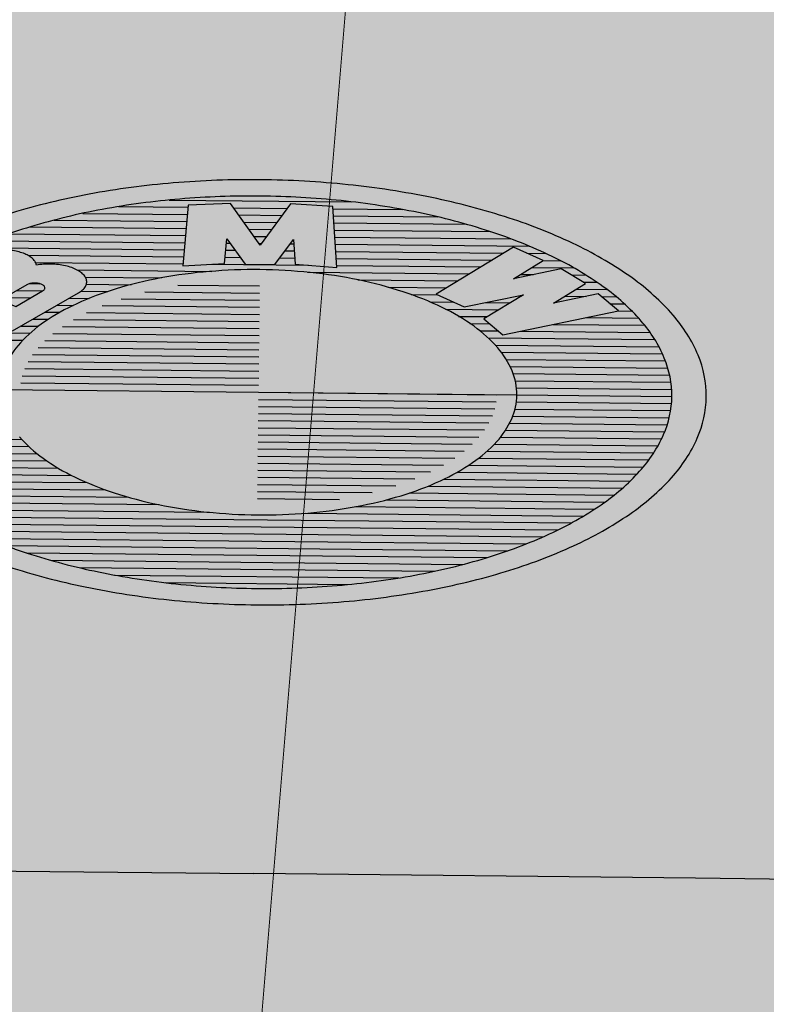
# Model space of a CAD drawing. Units: millimetres. Extents: x 14 to 2013, y -1598 to -344.
# Drawn here: x 236 to 236, y -861 to -861 of the extents above; entities that cross this region are included whole.
import ezdxf

# ---------------------------------------------------------------- set-up
doc = ezdxf.new("R2010")
doc.units = ezdxf.units.MM
doc.header["$LTSCALE"] = 1000
for name, color, linetype in [('00-ICON', 255, 'Continuous'), ('00-차량색', 8, 'Continuous'), ('soye-과업구간', 7, 'Continuous'), ('제목', 176, 'Continuous')]:
    doc.layers.add(name, color=color, linetype=linetype)
doc.layers.add('기본안', color=7, linetype='Continuous', lineweight=5)

# ---------------------------------------------------------------- blocks, each defined once
blk = doc.blocks.new('11111')
at = {"layer": '00-차량색'}
h = blk.add_hatch(color=151, dxfattribs=at)
h.paths.add_polyline_path([(4.664059678140802, 2.190626149046921), (4.815259678141047, 2.354426149047185), (4.966459678141291, 2.507026149047078), (5.116259678141887, 2.647026149046951), (5.203059678142381, 2.72542614904637), (5.280059678142152, 2.788426149046472), (5.376659678143369, 2.865426149046186), (5.429859678142748, 2.907426149046842), (5.488659678140721, 2.946626149046551), (5.555859678142951, 2.985826149047853), (5.600659678141255, 3.006826149047356), (5.655259678140283, 3.026426149047211), (5.721059678139682, 3.044626149047417), (5.849859678142366, 3.067026149046569), (6.013659678139447, 3.083826149047127), (6.094859678141347, 3.088026149047664), (6.311859678140991, 3.096426149047147), (6.556859678139972, 3.096426149047147), (7.053859678139361, 3.071226149047106), (7.143949678128592, 3.065556149047779), (7.123859678140889, 3.067026149046569), (7.023059678140726, 3.074026149046404), (6.568059678140571, 3.102026149047276), (6.073859678140252, 3.128626149047022), (5.610459678141979, 3.149626149046526), (5.172259678143746, 3.167826149046732), (4.732659678142454, 3.18462614904729), (4.291659678142196, 3.20002614904655), (3.847859678141958, 3.214026149046276), (3.321459678143583, 3.228026149047537), (2.793659678145559, 3.242026149047206), (2.403059678144928, 3.250426149046689), (2.011059678144647, 3.258826149046172), (1.619059678144367, 3.264426149046358), (1.206059678146403, 3.270026149046544), (0.7930596781448003, 3.274226149047081), (0.380059678146381, 3.278426149047618), (-0.03294032185476681, 3.279826149047267), (-0.4459403218529587, 3.279826149047267), (-0.8589403218509233, 3.279826149047267), (-1.271940321852526, 3.278426149047618), (-1.684940321850718, 3.274226149047081), (-2.097940321851866, 3.270026149046544), (-2.509540321850636, 3.264426149046358), (-2.902940321850565, 3.258826149046172), (-3.293540321851196, 3.250426149046689), (-3.685540321851704, 3.242026149047149), (-4.2133403218495, 3.228026149047537), (-4.739740321848103, 3.214026149046276), (-5.182140321848465, 3.200026149046607), (-5.624540321848599, 3.18462614904729), (-6.064140321849663, 3.167826149046732), (-6.500940321848248, 3.149626149046526), (-6.964340321846521, 3.128626149047022), (-7.458540321846613, 3.102026149047333), (-7.913540321846995, 3.074026149046404), (-8.015740321846806, 3.067026149046569), (-8.040340321840631, 3.065226149047419), (-7.94434032184563, 3.071226149047106), (-7.448740321845889, 3.096426149047147), (-7.202340321847259, 3.096426149047147), (-6.985340321847616, 3.088026149047664), (-6.904140321848899, 3.083826149047127), (-6.740340321848635, 3.067026149046569), (-6.612940321845599, 3.044626149047417), (-6.545740321846552, 3.026426149047211), (-6.491140321847524, 3.006826149047356), (-6.446340321846037, 2.985826149047853), (-6.37914032184699, 2.946626149046494), (-6.320340321845833, 2.907426149046785), (-6.267140321846682, 2.8654261490463), (-6.170540321848421, 2.788426149046416), (-6.094940321848298, 2.725426149046314), (-6.008140321847804, 2.647026149046894), (-5.85694032184756, 2.507026149047078), (-5.705740321847315, 2.354426149047185), (-5.55594032184672, 2.190626149046921), (-5.387940321847509, 1.990426149047835), (-5.21854032184865, 1.769226149047654), (-5.064540321849108, 1.550826149048362), (-4.974940321849317, 1.413626149047786), (-4.883940321849877, 1.269426149048968), (-4.794340321850086, 1.116826149049075), (-4.623540321848395, 0.7822261490487108), (-4.507340321848915, 0.5316261490494867), (-4.469540321848854, 0.4476261490483466), (-4.430340321849144, 0.3482261490494238), (-4.339340321849704, 0.07522614904951297), (-4.281940321848197, -0.1277738509504616), (-4.22265884573676, -0.3894300213773363), (-3.539940321849599, -0.3783738509496288), (-3.063940321851987, -0.3727738509494429), (-2.925340321851081, -0.3713738509497944), (-2.307940321850765, -0.3643738509499599), (-1.687740321853425, -0.358773850949774), (-1.414740321851241, -0.3573738509501254), (-1.067540321852675, -0.3559738509504768), (-0.4459403218529587, -0.3559738509504768), (0.1756596781469852, -0.3559738509504768), (0.5228596781455508, -0.3573738509501254), (0.7958596781470533, -0.358773850949774), (1.416059678144393, -0.3643738509499599), (2.033459678144936, -0.3713738509497944), (2.172059678145388, -0.3727738509494429), (2.648059678143909, -0.3783738509496288), (3.330136449001429, -0.3894196286157694), (3.391459678145111, -0.1277738509504616), (3.448859678143435, 0.07522614904951297), (3.538459678143226, 0.348226149049367), (3.579059678142585, 0.4476261490483466), (3.616859678142646, 0.5316261490495435), (3.731659678142478, 0.7822261490487108), (3.903859678143817, 1.116826149049075), (3.993459678143608, 1.269426149048968), (4.0830596781434, 1.41362614904773), (4.174059678142839, 1.550826149048362), (4.328059678142381, 1.769226149047597), (4.496059678141592, 1.990426149047835)])
h.paths.add_polyline_path([(-0.09593115371535532, 0.5694464108175907, 0.02824625731551871), (-0.2048498377089345, 0.5970710348956345, 0.02499662745067894), (-0.323033496772041, 0.6140821944100026, 0.02353068109093118), (-0.4459403991704676, 0.6198261600413844, 0.02353068109093118), (-0.5688473015688942, 0.6140821944100026, 0.02499662745067921), (-0.6870309606320006, 0.5970710348956345, 0.02824625731551871), (-0.7959496446255798, 0.5694464108175907, 0.03401690247943862), (-0.8914176696025606, 0.5322699209868915, 0.0436422973428592), (-0.9697662529047193, 0.4869702370585856, 0.05897610564703074), (-1.027984502411982, 0.4352882004830008, 0.08035093041418816), (-1.063835123447006, 0.3792099229415271, 0.09956466787549534), (-1.075940396745864, 0.3208904611910839, 0.09956466787549517), (-1.063835123447006, 0.2625709994406407, 0.003499551267885448), (-1.06263893550431, 0.2599099661897526, -0.0004025467545600461), (-1.062801364793131, 0.2600909751807308, 0.0771192412129303), (-1.02798450241221, 0.2064927218993944, -0.001473605132036464), (-1.028797602389432, 0.2074136833769558, 0.05990665959996821), (-0.9697662529047193, 0.1548106853235822, 0.0436422973428592), (-0.8914176696025606, 0.1095110013952763, 0.03401690247943821), (-0.7959496446255798, 0.07233451156457704, 0.02824625731551845), (-0.6870309606320006, 0.04470988748653326, 0.02499662745067894), (-0.5688473015688942, 0.02769872797216522, 0.02353068109093118), (-0.4459403991704676, 0.02195476234078342, 0.02353068109093147), (-0.323033496772041, 0.02769872797216522, 0.02499662745067977), (-0.2048498377089345, 0.04470988748653326, 0.02824625731551919), (-0.09593115371535532, 0.07233451156457704, 0.03401690247943862), (-0.0004631287351912761, 0.1095110013952763, 0.04364229734285952), (0.07788545456696738, 0.1548106853235822, 0.05897610564703084), (0.1361037040742303, 0.206492721899167, 0.08035093041418846), (0.1719543251060713, 0.2625709994406407, 0.09956466787549545), (0.1840595984049287, 0.3208904611910839, 0.09956466787549517), (0.1719543251060713, 0.3792099229415271, 0.003499551241706127), (0.1707581371726974, 0.3818709561725768, -0.0004025467487132433), (0.1709205664592446, 0.3816899471841566, 0.07711924123579236), (0.136103704074003, 0.4352882004831713, -0.00147360510548564), (0.1369168040366731, 0.434367239022265, 0.05990665958273236), (0.07788545456696738, 0.4869702370585856, 0.04364229734285937), (-0.0004631287351912761, 0.5322699209868915, 0.03401690247943882)], flags=16)
h.paths.add_polyline_path([(-0.1558666028031439, 0.5600391490486345), (-0.3424381808167709, 0.5600391490486345), (-0.3416601289140999, 0.550073949048965), (-0.1220529417942089, 0.550073949048965, 0.009593002647815966)], flags=0)
h.paths.add_polyline_path([(-0.1097338253475755, 0.410570949050225), (-0.1354111373775595, 0.410570949050225, -0.02018363140558712), (-0.1236454415870867, 0.4006071490500744), (-0.09748477899529462, 0.4006071490500744)], flags=0)
h.paths.add_polyline_path([(-0.6893523784206081, 0.4718436470245706, 31.48382383510955), (-0.6896663877141691, 0.470357949049685), (-0.6896731239351084, 0.470357949049685, -0.06957283075369412), (-0.6911701244127926, 0.4668882716280791, 0.0008642273932425908), (-0.6911332172076072, 0.4669489857155895, 0.09631893358462588)], flags=0)
h.paths.add_polyline_path([(-0.9270615267257654, 0.4603941490495345), (-0.9423797471883972, 0.4603941490495345), (-0.9330451218525013, 0.4568479490487789)], flags=0)
h.paths.add_polyline_path([(-0.8303686042286245, 0.5149027052545989, 0.03176314051772852), (-0.8382227285028421, 0.5123565722326475, 74.21474784011382), (-0.8359361354587236, 0.5133587049349444, -0.03094860808247158), (-0.8260116620222107, 0.5158005562624908, -0.02630975106204423), (-0.8161107031198753, 0.5172590320195809, 0.0438020256895224)], flags=0)
h.paths.add_polyline_path([(-0.7559768792825707, 0.4575438259712428, 0.3857649374976005), (-0.7483255347399336, 0.4603941490495345), (-0.7511676192577852, 0.4603941490495345)], flags=0)
h.paths.add_polyline_path([(-0.8066402877007022, 0.4781081829010532, 0.1211286187704681), (-0.8050099829983992, 0.4790743416956502)], flags=0)
h = blk.add_hatch(color=151, dxfattribs=at)
h.paths.add_polyline_path([(3.31165967814286, -0.5995738509498665), (3.339659678142198, -0.3895738509500006), (2.648059678143909, -0.3783738509496288), (2.17205967814516, -0.3727738509494429), (2.033459678145391, -0.3713738509497944), (1.416059678144165, -0.3643738509499599), (0.7958596781472806, -0.358773850949774), (0.522859678145096, -0.3573738509501254), (0.1756596781469852, -0.3559738509504768), (-0.4459403218529587, -0.3559738509504768), (-1.067540321852903, -0.3559738509504768), (-1.414740321851923, -0.3573738509501254), (-1.687740321853198, -0.358773850949774), (-2.30794032185031, -0.3643738509499599), (-2.925340321851309, -0.3713738509497944), (-3.063940321851987, -0.3727738509494429), (-3.539940321850281, -0.3783738509496288), (-4.231540321848115, -0.3895738509500006), (-4.203540321848777, -0.5995738509498096), (-4.179740321848385, -0.9565738509493258), (-4.158740321850473, -1.330373850949854), (-4.143340321847973, -1.610373850949259), (-4.13634032184973, -1.720973850948383), (-4.116740321851466, -2.061173850949046), (-4.116740321851466, -2.096173850948219), (-4.118140321847932, -2.142373850947706), (-4.126540321849006, -2.187173850949193), (-4.146140321850453, -2.238973850948923), (-4.155940321847993, -2.25577385094789), (-4.175540321849439, -2.282373850947579), (-4.18814032184946, -2.294973850947599), (-4.214740321849149, -2.317373850948343), (-4.260940321850285, -2.343973850948032), (-4.309940321847535, -2.363573850947887), (-4.360340321847616, -2.376173850947907), (-4.412140321850529, -2.385973850948631), (-4.468140321849205, -2.391573850948816), (-4.494740321848894, -2.394373850948114), (-4.550740321850753, -2.397173850947411), (-4.638940321851123, -2.3999738509483), (-4.697740321848869, -2.401373850947948), (-4.816740321847647, -2.401373850947948), (-4.869940321847025, -2.401373850947948), (-4.906340321850621, -2.401373850947948), (-4.965140321848594, -2.401373850947948), (-5.03374032184729, -2.401373850947948), (-5.13734032184675, -2.401373850947948), (-5.208740321847927, -2.401373850947948), (-5.306740321848793, -2.401373850947948), (-5.326340321847056, -2.401373850947948), (-5.603540321847504, -2.401373850947948), (-6.128540321846231, -2.401373850947948), (-6.355340321846597, -2.401373850947948), (-6.506540321846842, -2.401373850947948), (-6.757140321847601, -2.401373850947948), (-6.898540321847122, -2.401373850947948), (-7.297540321845645, -2.401373850947948), (-7.697940321847, -2.401373850947948), (-8.096940321845523, -2.401373850947948), (-8.204740321843929, -2.401373850947948), (-8.628940321845675, -2.401373850947948), (-9.05314032184424, -2.401373850947948), (-9.286940321846032, -2.401373850947948), (-9.404540321845161, -2.401373850947948), (-9.636940321844122, -2.401373850947948), (-9.776940321843995, -2.401373850947948), (-9.831540321843022, -2.401373850947948), (-9.869340321843083, -2.401373850947948), (-9.916940321843867, -2.401373850947948), (-9.947740321842502, -2.401373850947948), (-10.00094032184506, -2.401373850947948), (-10.06254032184552, -2.3999738509483), (-10.10314032184488, -2.3999738509483), (-10.38594032184392, -2.401373850947948), (-10.63654032184468, -2.401373850947948), (-10.81714032184391, -2.401373850947948), (-10.9725403218431, -2.401373850947948), (-10.99494032184384, -2.401373850947948), (-11.00894032184351, -2.401373850947948), (-11.09994032184295, -2.401373850947948), (-11.2273403218428, -2.401373850947948), (-11.32954032184261, -2.401373850947948), (-11.37014032184197, -2.401373850947948), (-11.40934032184487, -2.401373850947948), (-11.44714032184493, -2.401373850947948), (-11.46114032184141, -2.401373850947948), (-11.48354032184216, -2.401373850947948), (-11.50454032184325, -2.401373850947948), (-11.51994032184257, -2.401373850947948), (-11.56427365515697, -2.397827184283813), (-11.59495698849582, -2.391690517618827), (-11.63094335214191, -2.377849608525821), (-11.64314032184348, -2.360773850948647), (-11.65154032184455, -2.348173850948569), (-11.67114032184281, -2.276773850948985), (-11.67814032184106, -2.224973850949254), (-11.68094032184354, -2.19837385094803), (-11.68234032184318, -2.185773850947953), (-11.68374032184283, -2.159173850948264), (-11.69634032184285, -2.159173850948264), (-11.72714032184467, -2.159173850948264), (-11.74254032184399, -2.159173850948264), (-11.73134032184362, -2.304773850948379), (-11.71034032184252, -2.565173850948213), (-11.70894032184287, -2.572173850948047), (-11.3715403218448, -2.572173850948047), (-11.32814032184297, -2.572173850948047), (-11.30294032184293, -2.572173850948047), (-11.26234032184357, -2.572173850948047), (-11.21894032184173, -2.572173850948047), (-11.07754032184221, -2.572173850948047), (-10.89554032184333, -2.572173850948047), (-10.76534032184418, -2.572173850948047), (-10.53994032184346, -2.572173850948047), (-10.38734032184357, -2.572173850948047), (-10.12694032184527, -2.572173850948047), (-9.786740321844718, -2.572173850948047), (-9.674740321844183, -2.572173850948047), (-9.582340321845095, -2.572173850948047), (-9.258940321843511, -2.572173850948047), (-8.8151403218435, -2.572173850948047), (-8.430140321844647, -2.572173850948047), (-8.045140321845793, -2.572173850948047), (-7.563540321845721, -2.572173850948047), (-6.866340321848838, -2.572173850948047), (-6.542940321847254, -2.572173850948047), (-6.073940321847203, -2.572173850948047), (-5.604940321847153, -2.572173850948047), (-5.2829403218484, -2.572173850948047), (-4.820940321849776, -2.572173850948047), (-4.708940321849241, -2.572173850948047), (-4.568940321849368, -2.576373850948585), (-4.428940321849495, -2.586173850947716), (-4.288940321849623, -2.605773850947571), (-4.14894032184975, -2.633773850948501), (-4.116740321851466, -2.642173850947984), (-4.091540321851426, -2.64777385094817), (-4.007540321850229, -2.671573850948562), (-3.82134032184922, -2.727573850947238), (-3.679940321849699, -2.756973850947816), (-3.545540321848421, -2.770973850947485), (-3.411140321850326, -2.775173850948022), (-3.103140321851242, -2.775173850948022), (-2.676140321850198, -2.775173850948022), (-2.249140321852337, -2.775173850948022), (-1.584140321853738, -2.775173850948022), (-1.140340321853728, -2.775173850948022), (-0.4459403218529587, -2.775173850948022), (0.2484596781478103, -2.775173850948022), (0.6922596781478205, -2.775173850948022), (1.35725967814642, -2.775173850948022), (1.784259678144281, -2.775173850948022), (2.211259678145325, -2.775173850948022), (2.519259678144408, -2.775173850948022), (2.653659678142503, -2.770973850947485), (2.788059678143782, -2.756973850947816), (2.929459678143303, -2.727573850947238), (3.115659678144311, -2.671573850948562), (3.199659678145508, -2.64777385094817), (3.224859678145549, -2.642173850947984), (3.257059678143833, -2.633773850948501), (3.397059678143705, -2.605773850947571), (3.537059678143578, -2.586173850947716), (3.677059678143451, -2.576373850948585), (3.817059678143323, -2.572173850948047), (3.929059678143858, -2.572173850948047), (4.391059678142483, -2.572173850948047), (4.713059678141235, -2.572173850948047), (5.182059678141286, -2.572173850948047), (5.651059678141337, -2.572173850948047), (5.974459678142921, -2.572173850948047), (6.671659678139804, -2.572173850948047), (7.153259678139875, -2.572173850948047), (7.538259678138729, -2.572173850948047), (7.923259678137583, -2.572173850948047), (8.367059678137593, -2.572173850948047), (8.690459678139177, -2.572173850948047), (8.782859678138266, -2.572173850948047), (8.8948596781388, -2.572173850948047), (9.23505967813935, -2.572173850948047), (9.49545967813765, -2.572173850948047), (9.648059678137543, -2.572173850948047), (9.87345967813826, -2.572173850948047), (10.00365967813741, -2.572173850948047), (10.18565967813629, -2.572173850948047), (10.32705967813581, -2.572173850948047), (10.37045967813765, -2.572173850948047), (10.41105967813701, -2.572173850948047), (10.43625967813705, -2.572173850948047), (10.47965967813889, -2.572173850948047), (10.81705967813696, -2.572173850948047), (10.81845967813661, -2.565173850948213), (10.8394596781377, -2.304773850948209), (10.85065967813807, -2.159173850948264), (10.83525967813875, -2.159173850948264), (10.81005967813871, -2.159173850948264), (10.80445967813694, -2.159173850948264), (10.79185967813692, -2.159173850948264), (10.79045967813727, -2.185773850947953), (10.78905967813762, -2.198373850948087), (10.78625967813514, -2.224973850949198), (10.7792596781369, -2.276773850948985), (10.75965967813863, -2.348173850948569), (10.74565967814169, -2.369173850941479), (10.73568467814243, -2.379148850946251), (10.70307634478991, -2.391690517618827), (10.67239301145105, -2.397827184283813), (10.62805967813665, -2.401373850947948), (10.62105967813841, -2.401373850947948), (10.61825967813593, -2.401373850947948), (10.61265967813733, -2.401373850947948), (10.59165967813624, -2.401373850947948), (10.57205967813798, -2.401373850947948), (10.5692596781355, -2.401373850947948), (10.56505967813655, -2.401373850947948), (10.55525967813901, -2.401373850947948), (10.51745967813895, -2.401373850947948), (10.47825967813606, -2.401373850947948), (10.4376596781367, -2.401373850947948), (10.34525967813761, -2.401373850947948), (10.33545967813689, -2.401373850947948), (10.20805967813703, -2.401373850947948), (10.11705967813759, -2.401373850947948), (10.10305967813792, -2.401373850947948), (10.08065967813718, -2.401373850947948), (9.92525967813799, -2.401373850947948), (9.74465967813876, -2.401373850947948), (9.494059678138001, -2.401373850947948), (9.211259678139186, -2.3999738509483), (9.1706596781396, -2.3999738509483), (9.109059678139147, -2.401373850947948), (9.055859678136585, -2.401373850947948), (9.02505967813795, -2.401373850947948), (8.977459678137166, -2.401373850947948), (8.939659678137104, -2.401373850947948), (8.885059678138077, -2.401373850947948), (8.745059678138205, -2.401373850947948), (8.512659678139244, -2.401373850947948), (8.395059678140115, -2.401373850947948), (8.161259678138322, -2.401373850947948), (7.737059678139758, -2.401373850947948), (7.312859678138011, -2.401373850947948), (7.205059678139605, -2.401373850947948), (6.806059678141082, -2.401373850947948), (6.405659678139727, -2.401373850947948), (6.006659678141204, -2.401373850947948), (5.865259678141683, -2.401373850947948), (5.614659678140924, -2.401373850947948), (5.46345967814068, -2.401373850947948), (5.236659678140313, -2.401373850947948), (4.711659678141586, -2.401373850947948), (4.434459678141138, -2.401373850947948), (4.414859678142875, -2.401373850947948), (4.316859678142009, -2.401373850947948), (4.245459678140833, -2.401373850947948), (4.141859678141373, -2.401373850947948), (4.074659678142325, -2.401373850947948), (4.073259678142676, -2.401373850947948), (4.014459678144704, -2.401373850947948), (3.978059678141108, -2.401373850947948), (3.924859678141729, -2.401373850947948), (3.805859678142951, -2.401373850947948), (3.747059678144979, -2.3999738509483), (3.658859678144836, -2.397173850947411), (3.602859678142977, -2.394373850948114), (3.576259678143288, -2.391573850948816), (3.520259678144612, -2.385973850948631), (3.468459678141699, -2.376173850947907), (3.418059678141617, -2.363573850947887), (3.369059678144367, -2.343973850948032), (3.322859678143232, -2.317373850948343), (3.296259678143542, -2.294973850947599), (3.283659678143522, -2.282373850947579), (3.264059678142075, -2.25577385094789), (3.254259678144535, -2.238973850948923), (3.234659678143089, -2.187173850949193), (3.226259678142014, -2.142373850947706), (3.224859678145549, -2.096173850948162), (3.224859678145549, -2.068173850948824), (3.224859678145549, -2.06117385094899), (3.244459678143812, -1.720973850948781), (3.251459678142055, -1.610373850949259), (3.266859678144783, -1.330373850947069), (3.287859678142468, -0.9565738509493258)])
h.paths.add_polyline_path([(-1.694740321851441, -0.5939738509496237), (-2.316340321851385, -0.5981738509501611), (-2.93654032185168, -0.6149738509491272), (-3.369140321851319, -0.6415738509488165), (-3.552540321849847, -0.6737738509502833), (-3.595940321848502, -0.6877738509499522), (-3.657540321848956, -0.7101738509491042), (-3.714940321850463, -0.7409738509493309), (-3.76954032184949, -0.7773738509497434), (-3.817140321850275, -0.8235738509492876), (-3.854940321850336, -0.8781738509499064), (-3.884340321849322, -0.9369738509494709), (-3.90254032185112, -1.001373850949221), (-3.910940321849012, -1.067173850950212), (-3.913740321848309, -1.396173850948855), (-3.905340321850417, -1.580973850948567), (-3.8899403218511, -1.764373850948743), (-3.867540321850356, -1.947773850948806), (-3.833940321849241, -2.129773850947686), (-3.812940321848146, -2.202573850948511), (-3.779340321850214, -2.271173850948855), (-3.737340321848023, -2.33277385094766), (-3.695340321849017, -2.378973850948796), (-3.649140321851064, -2.418173850948506), (-3.597340321851334, -2.453173850947678), (-3.545540321848421, -2.481173850948608), (-3.490940321849394, -2.502173850948111), (-3.434940321850718, -2.518973850948669), (-3.376140321849562, -2.527373850948152), (-2.982740321849633, -2.551173850948544), (-2.352740321851797, -2.565173850948213), (-1.719940321851482, -2.56797385094751), (-1.147340321851971, -2.559573850948027), (-1.085740321851517, -2.55677385094873), (-1.029740321852842, -2.551173850948544), (-0.9751403218506312, -2.54417385094871), (-0.9191403218519554, -2.534373850947986), (-0.8659403218525767, -2.520373850948317), (-0.8127403218531981, -2.499373850947222), (-0.7651403218524138, -2.472773850947533), (-0.7273403218523526, -2.443373850948547), (-0.6937403218544205, -2.408373850947783), (-0.6671403218515479, -2.367773850948424), (-0.6447403218508043, -2.325773850947826), (-0.6251403218525411, -2.26837385094791), (-0.6111403218528721, -2.209573850948345), (-0.6027403218517975, -2.150773850948838), (-0.5901403218517771, -1.988373850948165), (-0.5817403218538857, -1.825973850949197), (-0.5789403218514053, -1.663573850948637), (-0.5775403218517567, -1.501173850949556), (-0.5789403218514053, -1.361173850949626), (-0.5845403218531828, -1.221173850949754), (-0.5943403218539061, -1.082573850949586), (-0.6139403218521693, -0.9439738509493623), (-0.6293403218514868, -0.8851738509497409), (-0.6545403218515276, -0.8291738509494735), (-0.6895403218522915, -0.778773850949392), (-0.7273403218523526, -0.7381738509500337), (-0.7721403218538399, -0.7045738509489752), (-0.819740321851441, -0.6751738509499319), (-0.8799403218522457, -0.6485738509502426), (-0.9429403218523476, -0.6303738509500363), (-1.007340321852098, -0.6163738509503673), (-1.073140321851497, -0.6079738509492927), (-1.159940321851991, -0.603773850950347)], flags=0)
h.paths.add_polyline_path([(3.019059678143094, -1.067173850950212), (3.010659678145203, -1.001373850949221), (2.992459678143405, -0.9369738509494709), (2.963059678144418, -0.8781738509499633), (2.925259678144357, -0.8235738509492876), (2.877659678143573, -0.7773738509497434), (2.823059678144546, -0.7409738509493309), (2.765659678143038, -0.7101738509491042), (2.704059678142585, -0.6877738509499522), (2.660659678143929, -0.6737738509502833), (2.477259678145401, -0.6415738509488165), (2.044659678145763, -0.6149738509491272), (1.424459678145467, -0.5981738509501611), (0.8028596781455235, -0.5939738509496237), (0.2680596781460736, -0.603773850950347), (0.1812596781455795, -0.6079738509492927), (0.1154596781461805, -0.6163738509503673), (0.05105967814643009, -0.6303738509500363), (-0.01194032185367178, -0.6485738509502426), (-0.0721403218544765, -0.6751738509499319), (-0.1197403218520776, -0.7045738509489183), (-0.1645403218535648, -0.7381738509500337), (-0.2023403218536259, -0.778773850949392), (-0.2373403218543899, -0.8291738509494735), (-0.2625403218544307, -0.8851738509497409), (-0.2779403218537482, -0.9439738509493054), (-0.2975403218520114, -1.082573850949586), (-0.3073403218527346, -1.221173850949754), (-0.3129403218545121, -1.361173850949683), (-0.3143403218541607, -1.501173850949613), (-0.3129403218545121, -1.663573850948524), (-0.3101403218520318, -1.82597385094914), (-0.3017403218541403, -1.988373850948165), (-0.28914032185412, -2.150773850948781), (-0.2807403218530453, -2.209573850948345), (-0.2667403218533764, -2.268373850947967), (-0.2471403218551131, -2.325773850947826), (-0.2247403218543695, -2.367773850948481), (-0.198140321851497, -2.408373850947783), (-0.1645403218535648, -2.443373850948547), (-0.1267403218535037, -2.472773850947533), (-0.07914032185271935, -2.499373850947222), (-0.02594032185334072, -2.520373850948317), (0.02725967814603791, -2.534373850947986), (0.08325967814471369, -2.54417385094871), (0.1378596781469241, -2.551173850948544), (0.1938596781455999, -2.55677385094873), (0.2554596781460532, -2.559573850948027), (0.8280596781455642, -2.56797385094751), (1.46085967814588, -2.565173850948213), (2.090859678143715, -2.551173850948544), (2.484259678143644, -2.527373850948152), (2.5430596781448, -2.518973850948669), (2.599059678143476, -2.502173850948111), (2.653659678142503, -2.481173850948608), (2.705459678145417, -2.453173850947678), (2.757259678145147, -2.418173850948506), (2.803459678143099, -2.378973850948796), (2.845459678142106, -2.33277385094766), (2.887459678144296, -2.271173850948799), (2.921059678142228, -2.202573850948511), (2.942059678143323, -2.129773850947686), (2.975659678144439, -1.947773850948806), (2.998059678145182, -1.764373850948687), (3.0134596781445, -1.580973850948624), (3.021859678142391, -1.396173850948799)], flags=0)
at = {"layer": '00-차량색', "linetype": 'Continuous'}
for p, q in [((-0.5746689218531174, 0.589931949048605), (-0.3174301218541586, 0.589931949048605)), ((-0.6956877218522095, 0.570002949048785), (-0.5486625218532026, 0.570002949048785)), ((-0.6455075218545971, 0.5799681490500461), (-0.5478855218543686, 0.5799681490500461)), ((-0.483520521853734, 0.5799681490500461), (-0.4083601218521835, 0.5799681490500461)), ((-0.4763371218532484, 0.570002949048785), (-0.4155435218526691, 0.570002949048785)), ((-0.3439937218536215, 0.5799681490500461), (-0.2463367218542771, 0.5799681490500461)), ((-0.3432167218516042, 0.570002949048785), (-0.1962685218531988, 0.570002949048785)), ((-0.7357137218514254, 0.5600391490486345), (-0.5494409218531473, 0.5600391490486345)), ((-0.4691523218516522, 0.5600391490486345), (-0.4227283218542652, 0.5600391490486345)), ((-0.3424383218516596, 0.5600391490486345), (-0.1560731218532965, 0.5600391490486345)), ((-0.7989643218529636, 0.5401101490488145), (-0.5509977218530366, 0.5401101490488145)), ((-0.7698037218528953, 0.550073949048965), (-0.550219321853092, 0.550073949048965)), ((-0.4619675218532393, 0.550073949048965), (-0.4299131218526782, 0.550073949048965)), ((-0.4547827218548264, 0.5401101490488145), (-0.4370979218510911, 0.5401101490488145)), ((-0.3416599218517149, 0.550073949048965), (-0.1221847218525909, 0.550073949048965)), ((-0.3408815218517702, 0.5401101490488145), (-0.09300312185496296, 0.5401101490488145)), ((-0.8248167218516755, 0.530144949049145), (-0.5517747218518707, 0.530144949049145)), ((-0.4934297218519532, 0.530144949049145), (-0.4884023218523907, 0.530144949049145)), ((-0.4475979218532302, 0.530144949049145), (-0.4442827218526872, 0.530144949049145)), ((-0.4034769218524161, 0.530144949049145), (-0.3984495218528536, 0.530144949049145)), ((-0.3401045218529362, 0.530144949049145), (-0.06712832185439765, 0.530144949049145)), ((-0.8479699218514725, 0.5201811490489945), (-0.5525531218518154, 0.5201811490489945)), ((-0.4942081218518979, 0.5201811490489945), (-0.4810131218509923, 0.5201811490489945)), ((-0.4108661218538145, 0.5201811490489945), (-0.397671121852909, 0.5201811490489945)), ((-0.3393261218529915, 0.5201811490489945), (-0.1031139218539465, 0.5201811490489945)), ((-0.07031752185366713, 0.5201811490489945), (-0.04397092185445217, 0.5201811490489945)), ((-0.7727073218516125, 0.510215949049325), (-0.55333152185176, 0.510215949049325)), ((-0.7615367218522806, 0.5002521490491745), (-0.5541085218537773, 0.5002521490491745)), ((-0.5142141218539109, 0.5002521490491745), (-0.3776637218529686, 0.5002521490491745)), ((-0.4949851218539152, 0.510215949049325), (-0.4736253218538877, 0.510215949049325)), ((-0.4182539218541024, 0.510215949049325), (-0.3968927218529643, 0.510215949049325)), ((-0.3385477218530468, 0.510215949049325), (-0.1191005218538521, 0.510215949049325)), ((-0.3377707218542128, 0.5002521490491745), (-0.1350885218516851, 0.5002521490491745)), ((-0.06308092185236092, 0.5002521490491745), (-0.004157721855335694, 0.5002521490491745)), ((-0.0477117218551939, 0.510215949049325), (-0.02309272185448208, 0.510215949049325)), ((-0.7030783218515353, 0.490286949049505), (-0.5133111218538033, 0.490286949049505)), ((-0.3786997218535362, 0.490286949049505), (-0.1510751218547739, 0.490286949049505)), ((-0.07906752185226651, 0.490286949049505), (-0.06065892185370103, 0.490286949049505)), ((-0.00749532185454882, 0.490286949049505), (0.01309027814568253, 0.490286949049505)), ((-0.6913925218541408, 0.4803231490493545), (-0.5841077218537976, 0.4803231490493545)), ((-0.3078289218519785, 0.4803231490493545), (-0.1670617218514963, 0.4803231490493545)), ((0.009320078147084132, 0.4803231490493545), (0.02858827814634424, 0.4803231490493545)), ((-0.787382121851806, 0.4603941490495345), (-0.7511683218526741, 0.4603941490495345)), ((-0.7693417218524701, 0.470357949049685), (-0.7550071218515768, 0.470357949049685)), ((-0.6975007218516112, 0.4603941490495345), (-0.6593843218520306, 0.4603941490495345)), ((-0.6896901218533458, 0.470357949049685), (-0.6268945218530462, 0.470357949049685)), ((-0.6073407218532338, 0.4603941490495345), (-0.4459403218529587, 0.4603941490495345)), ((-0.5612037218543264, 0.470357949049685), (-0.4459403218529587, 0.470357949049685)), ((-0.2649357218542718, 0.470357949049685), (-0.1830483218545851, 0.470357949049685)), ((-0.2324459218521042, 0.4603941490495345), (-0.1958093218518115, 0.4603941490495345)), ((-0.08172892185302771, 0.4603941490495345), (-0.07716772185403897, 0.4603941490495345)), ((-0.01623972185188904, 0.4603941490495345), (0.01341787814772033, 0.4603941490495345)), ((-0.0002517218540560862, 0.470357949049685), (0.04267787814706026, 0.470357949049685)), ((0.03476647814841272, 0.4603941490495345), (0.05556487814556021, 0.4603941490495345)), ((-0.8041961218523284, 0.450428949049865), (-0.7679823218531965, 0.450428949049865)), ((-0.7136637218545729, 0.450428949049865), (-0.6855825218544851, 0.450428949049865)), ((-0.640620121851498, 0.450428949049865), (-0.4459403218529587, 0.450428949049865)), ((-0.2061847218537878, 0.450428949049865), (-0.1732035218533383, 0.450428949049865)), ((-0.1274991218538162, 0.450428949049865), (-0.09315432185394457, 0.450428949049865)), ((0.04701647814772514, 0.450428949049865), (0.06736547814489313, 0.450428949049865)), ((-0.7472889218533965, 0.4304999490484533), (-0.726524121851071, 0.4304999490484533)), ((-0.7304763218508015, 0.4404651490497145), (-0.7076927218513447, 0.4404651490497145)), ((-0.6889089218511799, 0.4304999490484533), (-0.4459403218529587, 0.4304999490484533)), ((-0.6671795218508123, 0.4404651490497145), (-0.4459403218529587, 0.4404651490497145)), ((-0.1843069218534765, 0.4404651490497145), (-0.1091409218538502, 0.4404651490497145)), ((-0.1655973218548752, 0.4304999490484533), (-0.1251275218537558, 0.4304999490484533)), ((0.01349347814721114, 0.4304999490484533), (0.0875688781475219, 0.4304999490484533)), ((0.05926507814592696, 0.4404651490497145), (0.07815107814758449, 0.4404651490497145)), ((-0.7641015218528082, 0.4205361490483028), (-0.7425541218535727, 0.4205361490483028)), ((-0.7072881218518887, 0.4205361490483028), (-0.4459403218529587, 0.4205361490483028)), ((-0.1495267218551817, 0.4205361490483028), (-0.1219845218529372, 0.4205361490483028)), ((-0.03227812185468792, 0.4205361490483028), (0.09613407814595121, 0.4205361490483028)), ((-0.78091412185222, 0.410570949050225), (-0.7563427218510697, 0.410570949050225)), ((-0.7228939218521191, 0.410570949050225), (-0.4459403218529587, 0.410570949050225)), ((-0.1357101218545722, 0.410570949050225), (-0.1097331218525142, 0.410570949050225)), ((-0.07804972185340375, 0.410570949050225), (0.1039040781470248, 0.410570949050225)), ((-1.008376321852666, 0.3906419490488133), (-0.7783297218520602, 0.3906419490488133)), ((-1.002528521851673, 0.4006071490500744), (-0.7682133218518175, 0.4006071490500744)), ((-0.7473197218523637, 0.3906419490488133), (-0.4459403218529587, 0.3906419490488133)), ((-0.7361365218525862, 0.4006071490500744), (-0.4459403218529587, 0.4006071490500744)), ((-0.1238591218534566, 0.4006071490500744), (0.1107066781478352, 0.4006071490500744)), ((-0.1137581218526975, 0.3906419490488133), (0.1164998781468967, 0.3906419490488133)), ((-0.7566703218531075, 0.3806781490486628), (-0.4459403218529587, 0.3806781490486628)), ((-0.1052419218549403, 0.3806781490486628), (0.1216168781475062, 0.3806781490486628)), ((-0.7705093218523871, 0.3607491490488428), (-0.4459403218529587, 0.3607491490488428)), ((-0.7643577218523205, 0.3707129490489933), (-0.4459403218529587, 0.3707129490489933)), ((-0.09818172185350704, 0.3707129490489933), (0.125998878147584, 0.3707129490489933)), ((-0.09248372185356857, 0.3607491490488428), (0.1293014781476813, 0.3607491490488428)), ((-0.7752189218545027, 0.3507839490491733), (-0.4459403218529587, 0.3507839490491733)), ((-0.08807512185467203, 0.3507839490491733), (0.1319950781453372, 0.3507839490491733)), ((-0.7785551218526052, 0.3408201490490228), (-0.4459403218529587, 0.3408201490490228)), ((-0.08492512185148371, 0.3408201490490228), (0.1340656781453617, 0.3408201490490228)), ((-0.8094013218528744, 0.3208897490496838), (-0.08247932185304307, 0.3208897490496838)), ((-0.7805627218535847, 0.3308549490493533), (-0.4459403218529587, 0.3308549490493533)), ((-0.4459403218529587, 0.3208897490496838), (-0.110479321852381, 0.3208897490496838)), ((-0.08319892185409117, 0.3308549490493533), (0.1350288781454765, 0.3308549490493533)), ((-0.08265852185195399, 0.3208897490496838), (0.1354124781473729, 0.3208897490496838)), ((-0.4459403218529587, 0.3109259490495333), (-0.1113179218523328, 0.3109259490495333)), ((-0.08329552185432476, 0.3109259490495333), (0.1352178781457951, 0.3109259490495333)), ((-0.4459403218529587, 0.3009607490498638), (-0.1133255218533122, 0.3009607490498638)), ((-0.4459403218529587, 0.2909969490497133), (-0.1166617218514148, 0.2909969490497133)), ((-0.08814232185386572, 0.2909969490497133), (0.1319838781460021, 0.2909969490497133)), ((-0.08511552185291293, 0.3009607490498638), (0.1338934781456373, 0.3009607490498638)), ((-0.4459403218529587, 0.2810317490500438), (-0.1213713218535304, 0.2810317490500438)), ((-0.09241092185311572, 0.2810317490500438), (0.1294792781454817, 0.2810317490500438)), ((-0.4459403218529587, 0.2710679490498933), (-0.1275229218535969, 0.2710679490498933)), ((-0.09797592185259418, 0.2710679490498933), (0.1258630781449028, 0.2710679490498933)), ((-1.008575121851209, 0.2511389490484817), (-0.7781855218522651, 0.2511389490484817)), ((-0.4459403218529587, 0.2611027490486322), (-0.13521032185281, 0.2611027490486322)), ((-0.4459403218529587, 0.2511389490484817), (-0.1445609218535537, 0.2511389490484817)), ((-0.113669921852761, 0.2511389490484817), (0.1166468781457297, 0.2511389490484817)), ((-0.1050991218530726, 0.2611027490486322), (0.1215790781461692, 0.2611027490486322)), ((-1.002492121851446, 0.2411737490504038), (-0.7681097218523973, 0.2411737490504038)), ((-0.4459403218529587, 0.2411737490504038), (-0.1557441218533313, 0.2411737490504038)), ((-0.1238087218516739, 0.2411737490504038), (0.1106534781470145, 0.2411737490504038)), ((-0.9956993218520438, 0.2312099490502533), (-0.756272721852838, 0.2312099490502533)), ((-0.4459403218529587, 0.2312099490502533), (-0.1689867218537984, 0.2312099490502533)), ((-0.1356737218543458, 0.2312099490502533), (0.1038060781456807, 0.2312099490502533)), ((-0.9881575218505532, 0.2212447490489922), (-0.74245192185208, 0.2212447490489922)), ((-0.9794999218520388, 0.2112809490488416), (-0.7263547218535678, 0.2112809490488416)), ((-0.4459403218529587, 0.2212447490489922), (-0.1845925218540287, 0.2212447490489922)), ((-0.4459403218529587, 0.2112809490488416), (-0.2029717218547376, 0.2112809490488416)), ((-0.165485321855158, 0.2112809490488416), (0.08768927814753624, 0.2112809490488416)), ((-0.149476321853399, 0.2212447490489922), (0.09621107814655261, 0.2212447490489922)), ((-0.9698133218521434, 0.2013157490491722), (-0.707582121852738, 0.2013157490491722)), ((-0.4459403218529587, 0.2013157490491722), (-0.2247011218551052, 0.2013157490491722)), ((-0.1840689218524858, 0.2013157490491722), (0.07795507814807934, 0.2013157490491722)), ((-0.9592097218537674, 0.1913519490490216), (-0.6855867218546337, 0.1913519490490216)), ((-0.9476121218531262, 0.1813867490493521), (-0.659591521854054, 0.1813867490493521)), ((-0.4459403218529587, 0.1913519490490216), (-0.2512605218544195, 0.1913519490490216)), ((-0.4459403218529587, 0.1813867490493521), (-0.2845399218526836, 0.1813867490493521)), ((-0.2325915218530099, 0.1813867490493521), (0.05565727814564525, 0.1813867490493521)), ((-0.2061917218529743, 0.1913519490490216), (0.0673038781469586, 0.1913519490490216)), ((-0.9346691218515844, 0.1714229490492016), (-0.6268483218545953, 0.1714229490492016)), ((-0.4459403218529587, 0.1714229490492016), (-0.330676921851591, 0.1714229490492016)), ((-0.2647887218522555, 0.1714229490492016), (0.042875278147676, 0.1714229490492016)), ((-0.9203681218518796, 0.1614577490495321), (-0.583984521851562, 0.1614577490495321)), ((-0.3074369218529682, 0.1614577490495321), (0.02853787814774478, 0.1614577490495321)), ((-0.9047371218539411, 0.1514939490493816), (-0.5130451218528833, 0.1514939490493816)), ((-0.887606721850716, 0.1415287490497121), (-0.00428652185246392, 0.1415287490497121)), ((-0.377795321852318, 0.1514939490493816), (0.0128732781454346, 0.1514939490493816)), ((-0.8687669218506926, 0.1315649490495616), (-0.02315012185226806, 0.1315649490495616)), ((-0.8479447218537643, 0.1215997490498921), (-0.04398912185297377, 0.1215997490498921)), ((-0.8247887218517462, 0.1116359490497416), (-0.06714792185402985, 0.1116359490497416)), ((-0.7988327218536142, 0.1016707490500721), (-0.09308712185156764, 0.1016707490500721)), ((-0.7694439218539628, 0.0917069490499216), (-0.1224297218527681, 0.0917069490499216)), ((-0.7357389218523167, 0.0817417490486605), (-0.1560437218522566, 0.0817417490486605)), ((-0.6957703218540701, 0.0717779490501016), (-0.1962209218536373, 0.0717779490501016)), ((-0.6459303218525747, 0.0618127490504321), (-0.2457991218543611, 0.0618127490504321)), ((-0.5743581218516738, 0.05184894905028159), (-0.3176387218541095, 0.05184894905028159))]:
    blk.add_line(p, q, dxfattribs=at)
for points in [[(-0.7959496446255798, 0.07233451156457704, 0.02824625731551846), (-0.6870309606320006, 0.04470988748653326, 0.02499662745067894), (-0.5688473015688942, 0.02769872797216522, 0.02353068109093117), (-0.4459403991704676, 0.02195476234078342, 0.02353068109093147), (-0.323033496772041, 0.02769872797216522, 0.02499662745067977), (-0.2048498377089345, 0.04470988748653326, 0.02824625731551919), (-0.09593115371535532, 0.07233451156457704, 0.03401690247943862), (-0.0004631287351912761, 0.1095110013952763, 0.04364229734285954), (0.07788545456696738, 0.1548106853235822, 0.05897610564703084), (0.1361037040742303, 0.206492721899167, 0.08035093041418846), (0.1719543251060713, 0.2625709994406407, 0.09956466787549548), (0.1840595984049287, 0.3208904611910839, 0.09956466787549517), (0.1719543251060713, 0.3792099229415271, 0.08035093041418809), (0.1361037040742303, 0.4352882004830008, 0.0589761056470306), (0.07788545456696738, 0.4869702370585856, 0.04364229734285938), (-0.0004631287351912761, 0.5322699209868915, 0.03401690247943882), (-0.09593115371535532, 0.5694464108175907, 0.0282462573155187), (-0.2048498377089345, 0.5970710348956345, 0.02499662745067894), (-0.323033496772041, 0.6140821944100026, 0.02353068109093117), (-0.4459403991704676, 0.6198261600413844, 0.02353068109093117), (-0.5688473015688942, 0.6140821944100026, 0.02499662745067921), (-0.6870309606320006, 0.5970710348956345, 0.0282462573155187), (-0.7959496446255798, 0.5694464108175907, 0.03401690247943862)], [(-0.857150187582647, 0.1257709596886798, 0.03401690247943862), (-0.7690258567663477, 0.09145419981973646, 0.0282462573155187), (-0.6684855330008759, 0.06595454680405055, 0.02499662745067921), (-0.5593929245492291, 0.05025193800906891, 0.02353068109093117), (-0.4459403991704676, 0.04494981588436531, 0.02353068109093117), (-0.3324878737917061, 0.05025193800906891, 0.02499662745067894), (-0.2233952653400593, 0.06595454680405055, 0.0282462573155187), (-0.1228549415745874, 0.09145419981973646, 0.03401690247943862), (-0.03473061075828809, 0.1257709596886798, 0.04364229734285954), (0.0375911584987989, 0.1675860525781445, 0.05897610564703072), (0.09133108116520816, 0.2152925479151691, 0.08035093041418817), (0.1244239621451015, 0.2670571118417229, 0.09956466787549534), (0.1355980605826517, 0.3208904611910839, 0.0995646678754951), (0.1244239621451015, 0.3747238105404449, 0.08035093041418774), (0.09133108116520816, 0.4264883744669987, 0.05897610564703037), (0.0375911584987989, 0.4741948698040233, 0.04364229734285954), (-0.03473061075828809, 0.516009962693488, 0.03401690247943862), (-0.1228549415745874, 0.5503267225624313, 0.02824625731551846), (-0.2233952653400593, 0.5758263755781172, 0.02499662745067894), (-0.3324878737917061, 0.5915289843730989, 0.02353068109093117), (-0.4459403991704676, 0.5968311064978025, 0.02353068109093117), (-0.5593929245492291, 0.5915289843730989, 0.02499662745067894), (-0.6684855330008759, 0.5758263755781172, 0.02824625731551846), (-0.7690258567663477, 0.5503267225624313, 0.03401690247943841), (-0.857150187582647, 0.516009962693488, 0.04364229734285938)], [(-0.760300857794391, 0.4965226453230116, 0.09673491708740443), (-0.7618370146528832, 0.5009769079081252, 0.07408881540840728), (-0.765214581374039, 0.5051962971831472, 0.05371153117447622), (-0.7702978359029657, 0.5090112638124538, 0.04017539489290473), (-0.776882515876423, 0.5122685095302586, 0.03194998009913074), (-0.784704026572399, 0.5148371471821065, 0.02716912558758055), (-0.7934480732310476, 0.5166139602190469, 0.02467458538384076), (-0.802763290477742, 0.5175275502795103, 0.02388626225961426), (-0.8122753613615714, 0.5175412062262694, 0.02462765608266664), (-0.8216020586969535, 0.5166543793163783, 0.02706465407117141), (-0.8303686042286245, 0.5149027052545989, 0.03176314051772853), (-0.8382227285028421, 0.5123565722326475, 0.03986076601280129), (-0.844848826229736, 0.5091182924879831, 0.03986076601280129)], [(-0.781735074379867, 0.2548917653946319, 0.05897610564703049), (-0.7481476227121675, 0.2250752058077978, 0.04364229734285954), (-0.7029465169284776, 0.1989407727530761, 0.03401690247943862), (-0.6478688101678927, 0.1774927978337928, 0.02824625731551895), (-0.5850311078156665, 0.1615555146997849, 0.02499662745067921), (-0.5168482275294082, 0.1517413842025235, 0.02353068109093117), (-0.4459403991704676, 0.1484275578745837, 0.02353068109093147), (-0.3750325708083437, 0.1517413842025235, 0.02499662745067921), (-0.3068496905252687, 0.1615555146997849, 0.0282462573155187), (-0.2440119881730425, 0.1774927978337928, 0.03401690247943882), (-0.1889342814124575, 0.1989407727530761, 0.04364229734285954), (-0.1437331756255844, 0.2250752058077978, 0.05897610564703072), (-0.1101457239610681, 0.2548917653946319, 0.08035093041418809), (-0.08946267334704316, 0.2872446178471364, 0.09956466787549534), (-0.08247886182516595, 0.3208904611910839, 0.0995646678754951), (-0.08946267334704316, 0.3545363045350314, 0.08035093041418774), (-0.1101457239610681, 0.3868891569875359, 0.05897610564703049), (-0.1437331756255844, 0.4167057165743699, 0.04364229734285922), (-0.1889342814124575, 0.4428401496290917, 0.03401690247943821), (-0.2440119881730425, 0.464288124548375, 0.02824625731551796), (-0.3068496905252687, 0.4802254076823829, 0.02499662745067866), (-0.3750325708083437, 0.4900395381796443, 0.02353068109093117), (-0.4459403991704676, 0.493353364507584, 0.02353068109093147), (-0.5168482275294082, 0.4900395381796443, 0.02499662745067977), (-0.5850311078156665, 0.4802254076823829, 0.02824625731551895), (-0.6478688101678927, 0.464288124548375, 0.03401690247943903), (-0.7029465169284776, 0.4428401496290917, 0.0436422973428597), (-0.7481476227121675, 0.4167057165743699, 0.05897610564703049), (-0.781735074379867, 0.3868891569875359, 0.08035093041418791), (-0.8024181249907087, 0.3545363045350314, 0.09956466787549517)], [(-0.7006307719607321, 0.4581525341143333, 0.05307120517918433), (-0.6949441703677621, 0.4623227781028163, 0.07329588289083597), (-0.6911332172076072, 0.4669489857155895, 0.0963189335846259), (-0.6893523784206081, 0.4718436470245706, 0.105106461902979), (-0.6896738351520071, 0.4768083711194322, 0.08980971596161531), (-0.6920845580852983, 0.4816419272908661, 0.06642791703597022), (-0.6964868355435101, 0.486148401343371, 0.04832847099665091), (-0.7027022339734685, 0.4901451364064542, 0.03685296180312619), (-0.7104788302031011, 0.4934701364084049, 0.03000326699357771), (-0.7195014224330407, 0.4959886321023532, 0.02613133914367229), (-0.7294043060342119, 0.4975985435662551, 0.02430131166406709), (-0.7397860963033054, 0.498234617700291, 0.02409112016483015), (-0.7502259974589833, 0.4978710730831608, 0.02545352731984488), (-0.7603008583482733, 0.4965226449442071, 0.02545352731984488)], [(-0.7511481900910439, 0.4604061294069197, 0.05161441519085082), (-0.7496331034362811, 0.4615114689759139, 0.070753055834859), (-0.7486030495497289, 0.4627360993590628, 0.09291545034566402), (-0.7480978409003001, 0.4640326875423852, 0.1029151169685807), (-0.7481370042351045, 0.465351119284378, 0.09001896313227059), (-0.7487190258575538, 0.4666404360677916, 0.06763716356147646), (-0.749821410135155, 0.4678508046970364, 0.04942187291320614), (-0.7514015489673511, 0.4689354433887729, 0.03756790774040103), (-0.7533983686398642, 0.4698524299269593, 0.0303557058795827), (-0.7557346903627149, 0.4705663219976941, 0.02616109722359095), (-0.7583202132987026, 0.4710495270626325, 0.02401104005454741), (-0.7610550047761535, 0.4712833688322462, 0.02342849718636124), (-0.7638333627646716, 0.4712588091208545, 0.02428851082971136), (-0.7665479013426193, 0.4709767971824022, 0.02677627110274138), (-0.7690937012775976, 0.4704482330205337, 0.03144875764806104), (-0.7713723652213957, 0.4696935460910936, 0.03939467170724773), (-0.7732958208598575, 0.4687419056920135, 0.03939467170724773)]]:
    blk.add_lwpolyline(points, format="xyb", dxfattribs=at)
for points in [[(-0.5476461218522672, 0.5830285490490041), (-0.5543213218538767, 0.4975333490490357), (-0.4956655218525157, 0.5015093490485469), (-0.4929509218509338, 0.5362811490497279), (-0.4668045218513726, 0.5010179490486735), (-0.4250747218534343, 0.5010179490486735), (-0.3989283218538731, 0.5362811490497279), (-0.3962123218543638, 0.5015093490485469), (-0.3375579218541134, 0.4975333490490357), (-0.3442331218525396, 0.5830285490490041), (-0.4038857218520207, 0.5861743490488607), (-0.4459403218529587, 0.5278461490495374), (-0.4879949218538968, 0.5861743490488607)], [(-0.08952832185514126, 0.5286483490492628), (-0.1976993218549978, 0.4612271490498188), (-0.1580933218547216, 0.4437691490493307), (-0.07471912185337715, 0.4619201490488649), (-0.1302837218536297, 0.4272869490494031), (-0.1030439218525316, 0.4051291490497988), (0.05926507814592696, 0.4404651490497145), (0.03025987814817199, 0.4640593490491938), (-0.03215912185260095, 0.4504709490497589), (0.01260867814562516, 0.4783729490493442), (-0.02177812185254879, 0.4987513490491438), (-0.0889487218537397, 0.4841283490486603), (-0.04735052185515087, 0.5100563490484546)]]:
    blk.add_lwpolyline(points, close=True, dxfattribs=at)
for points in [[(-0.8448479218513967, 0.5091183490492313), (-0.9330451218525013, 0.4568479490487789), (-0.7927567218530385, 0.4035527490502773), (-0.7006311218519841, 0.4581527490493045)], [(-0.7732967218544218, 0.4687423490493074), (-0.8108237218511931, 0.4465005490499152), (-0.7887569218537465, 0.4381159490483242), (-0.7511487218530419, 0.4604053490488695)], [(-4.231540321848115, -0.3895738509500006), (-3.539940321849826, -0.3783738509496288), (-3.063940321851533, -0.3727738509494429), (-2.925340321851309, -0.3713738509497944), (-2.30794032185031, -0.3643738509499599), (-1.687740321853198, -0.358773850949774), (-1.414740321851696, -0.3573738509501254), (-1.067540321852903, -0.3559738509504768), (-0.4459403218529587, -0.3559738509504768)], [(3.339659678142198, -0.3895738509500006), (2.648059678143909, -0.3783738509496288), (2.172059678145615, -0.3727738509494429), (2.033459678145391, -0.3713738509497944), (1.416059678144393, -0.3643738509499599), (0.7958596781472806, -0.358773850949774), (0.5228596781457782, -0.3573738509501254), (0.1756596781469852, -0.3559738509504768), (-0.4459403218529587, -0.3559738509504768)]]:
    blk.add_lwpolyline(points, dxfattribs=at)

msp = doc.modelspace()

# ---------------------------------------------------------------- hatches: boundary and pattern name
at = {"true_color": 0xfefbfd}
msp.add_hatch(color=7, dxfattribs=at).paths.add_polyline_path([(222.4621394360324, -855.2639707480012), (222.4621394359178, -864.2779782264734), (243.5945297548565, -864.2779782267135), (243.5945297549711, -855.2639707482413)])
at = {"layer": '00-ICON', "true_color": 0x081a4c}
h = msp.add_hatch(color=168, dxfattribs=at)
edge = h.paths.add_edge_path()
edge.add_arc((96.21292128056893, -873.09485505478), 3.04447693664406, 180, 269.9999999999658, ccw=False)
edge.add_line((93.1684443439267, -873.09485505478), (93.1684443439267, -848.4376822170852))
edge.add_arc((96.2129212805471, -848.4376822171071), 3.044476936620413, 89.99999999962341, 179.9999999995892, ccw=False)
edge.add_line((96.21292128056712, -845.3932052804848), (263.0338181547199, -845.3932052804848))
edge.add_arc((263.0338181547309, -848.4376822170962), 3.044476936611318, 2.0537527234409936e-10, 90.00000000020538, ccw=False)
edge.add_line((266.0782950913422, -848.4376822170852), (266.0782950913422, -873.09485505478))
edge.add_arc((263.033818154709, -873.094855054791), 3.044476936633146, -89.99999999979462, 2.0537527234409936e-10, ccw=False)
edge.add_line((263.0338181547199, -876.1393319914241), (96.21292128056712, -876.1393319914241))
at = {"layer": 'soye-과업구간', "true_color": 0x005fa3}
h = msp.add_hatch(color=144, dxfattribs=at)
edge = h.paths.add_edge_path()
edge.add_line((264.3681631945942, -862.2187588446141), (232.9535809391787, -862.2187588446141))
edge.add_line((232.9535809391787, -862.2187588446141), (231.3968249007589, -862.2187588446141))
edge.add_arc((232.3604427022842, -868.8887765370091), 6.739265188748653, 98.22064645089755, 183.63876848747)
edge.add_arc((220.5580765103573, -869.3973667811988), 5.077331463205661, -97.67611698486922, 0.9127089747627224, ccw=False)
edge.add_line((219.8798816320755, -874.429200094648), (98.15378679311516, -874.429200094637))
edge.add_arc((98.15378679311425, -871.1539895422175), 3.275210552419594, 180, 270.0000000000159, ccw=False)
edge.add_line((94.87857624069375, -871.1539895422175), (94.87857624069375, -850.3785477296551))
edge.add_arc((98.15378679311607, -850.3785477296515), 3.275210552422323, 90.00000000001592, 180.0000000000636, ccw=False)
edge.add_line((98.15378679311516, -847.1033371772319), (261.092952642171, -847.1033371772319))
edge.add_arc((261.092952642171, -850.3785477296515), 3.275210552419594, -6.360778570524417e-11, 90, ccw=False)
edge.add_line((264.3681631945942, -850.3785477296551), (264.3681631945942, -862.2187588446141))
at = {"layer": '기본안', "true_color": 0xe1f9c3}
h = msp.add_hatch(color=254, dxfattribs=at)
edge = h.paths.add_edge_path()
edge.add_arc((235.5031897000449, -854.3567851926746), 6.417908451601446, 271.0995294397968, 281.8367525414553)
edge.add_line((236.8196561564741, -860.6382233211807), (236.8196561564778, -860.8482233211798))
edge.add_arc((235.5175006778604, -854.6569982786277), 6.326679730951835, 258.9697327928107, 281.8774891377627, ccw=False)
edge.add_line((234.3070327004257, -860.8668005052386), (234.3070327004257, -860.6568005052395))
edge.add_arc((235.5175006778604, -854.4469982786213), 6.32667973095459, 258.9697327928123, 269.8446291053606)
edge.add_line((235.5003444284207, -860.7736547479763), (235.5003444284207, -860.7735119132121))
edge.add_line((235.5003444284207, -860.7735119132085), (235.5213444284241, -860.7735119132085))
edge.add_line((235.5213444284241, -860.7735119132085), (235.5423444284193, -860.8435119132264))
edge.add_line((235.5423444284183, -860.8435119132264), (235.5843444284169, -860.8435119132264))
edge.add_line((235.5843444284178, -860.8435119132264), (235.6053444284212, -860.7735119132085))
edge.add_line((235.6053444284203, -860.7735119132085), (235.6263444284218, -860.7735119132085))
at = {"layer": '제목'}
h = msp.add_hatch(color=154, dxfattribs=at)
h.set_gradient(color1=(0, 89, 154), color2=(0, 146, 202), rotation=90.00000000000003, tint=0.8999999761581421)
h.paths.add_polyline_path([(94.86525374359053, -860.7766473476331), (94.86525374359053, -861.4136686897946), (94.86525374359053, -862.0506900319706), (264.3681631945942, -862.0506900306536), (264.3681631945869, -861.4136686884776), (264.3681631945869, -860.7766473463162)])

# ---------------------------------------------------------------- linework, layer by layer
at = {"layer": '기본안'}
msp.add_line((235.5913444284238, -860.9555119132092), (235.5983444284243, -860.8715119132103), dxfattribs=at)
msp.add_arc((235.5175006778604, -854.6569982786277), 6.326679730951818, 258.9697327929038, 281.8774891376693, dxfattribs=at)

# ---------------------------------------------------------------- block references
at = {"xscale": 0.01454866289705119, "yscale": 0.01454866289705119, "zscale": 0.01454866289705119, "rotation": 359.4192900309768}
msp.add_blockref('11111', (235.5984381264057, -860.938859110578), dxfattribs=at)

doc.saveas('drawing.dxf')
